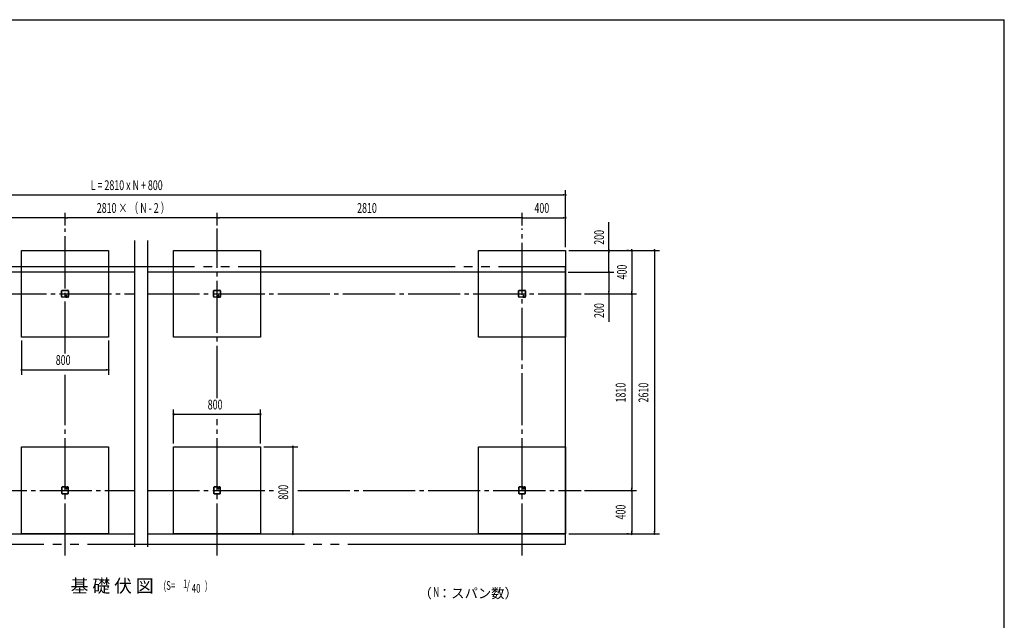
# Model space of a CAD drawing. Extents: x 434 to 16382, y 181 to 11242.
# Drawn here: x 7311 to 16382, y 5711 to 11242 of the extents above; entities that cross this region are included whole.
import ezdxf
from ezdxf.enums import TextEntityAlignment as Align

# ---------------------------------------------------------------- set-up
doc = ezdxf.new("R2010")
doc.units = 0
doc.header["$LTSCALE"] = 40
doc.header["$MEASUREMENT"] = 0
for name, pattern in [('1PL-12', [15, 12, -1, 1, -1]), ('1PL-LL', [106, 100, -2, 2, -2]), ('1PL-M', [15, 12, -1, 1, -1]), ('2PL-L', [60, 50, -2, 2, -2, 2, -2])]:
    doc.linetypes.add(name, pattern=pattern)
for name, color, linetype in [('CENTER', 6, '1PL-LL'), ('DOMAKON', 2, 'CONTINUOUS'), ('HIKIDASHI', 6, 'CONTINUOUS'), ('KISO', 2, 'CONTINUOUS'), ('SUNPOU', 4, 'CONTINUOUS'), ('U1', 3, 'CONTINUOUS'), ('WAKUSEN-01', 50, 'CONTINUOUS'), ('YANE', 1, '1PL-12')]:
    doc.layers.add(name, color=color, linetype=linetype)
doc.styles.add('00', font='ROMANS', dxfattribs={"width": 0.666667, "bigfont": 'BIGFONT'})
doc.styles.add('01', font='ROMANS', dxfattribs={"height": 3, "bigfont": 'BIGFONT'})

msp = doc.modelspace()

# ---------------------------------------------------------------- linework, layer by layer
at = {"layer": 'CENTER', "linetype": '1PL-M'}
for p, q in [((7729.1, 8168.2), (7729.1, 9318.2)), ((9129.1, 7758.2), (9129.1, 9318.2)), ((11939.1, 6308.2), (11939.1, 9318.2)), ((7077.9, 8718.2), (8369.1, 8718.2)), ((8489.1, 8718.2), (12484.1, 8718.2)), ((7729.1, 6308.2), (7729.1, 7973.2)), ((9129.1, 6308.2), (9129.1, 7563.2)), ((4497, 6908.2), (8369.1, 6908.2)), ((8489.1, 6908.2), (9679.1, 6908.2)), ((9874.1, 6908.2), (12484.1, 6908.2))]:
    msp.add_line(p, q, dxfattribs=at)
at = {"layer": 'DOMAKON'}
for p, q in [((8369.1, 8918.2), (4519.1, 8918.2)), ((12339.1, 8918.2), (8489.1, 8918.2)), ((12339.1, 6508.2), (12339.1, 8918.2)), ((4519.1, 6508.2), (8369.1, 6508.2)), ((8489.1, 6508.2), (12339.1, 6508.2))]:
    msp.add_line(p, q, dxfattribs=at)
at = {"layer": 'KISO'}
for p, q in [((7329.1, 8318.2), (7329.1, 9118.2)), ((7329.1, 9118.2), (8129.1, 9118.2)), ((8129.1, 9118.2), (8129.1, 8318.2)), ((8729.1, 8318.2), (8729.1, 9118.2)), ((8729.1, 9118.2), (9529.1, 9118.2)), ((9529.1, 9118.2), (9529.1, 8318.2)), ((11539.1, 8318.2), (11539.1, 9118.2)), ((11539.1, 9118.2), (12339.1, 9118.2)), ((12339.1, 9118.2), (12339.1, 8318.2)), ((8129.1, 8318.2), (7329.1, 8318.2)), ((9529.1, 8318.2), (8729.1, 8318.2)), ((12339.1, 8318.2), (11539.1, 8318.2)), ((7329.1, 6508.2), (7329.1, 7308.2)), ((7329.1, 7308.2), (8129.1, 7308.2)), ((8129.1, 7308.2), (8129.1, 6508.2)), ((8729.1, 6508.2), (8729.1, 7308.2)), ((8729.1, 7308.2), (9529.1, 7308.2)), ((9529.1, 7308.2), (9529.1, 6508.2)), ((11539.1, 6508.2), (11539.1, 7308.2)), ((11539.1, 7308.2), (12339.1, 7308.2)), ((12339.1, 7308.2), (12339.1, 6508.2)), ((8129.1, 6508.2), (7329.1, 6508.2)), ((9529.1, 6508.2), (8729.1, 6508.2)), ((12339.1, 6508.2), (11539.1, 6508.2))]:
    msp.add_line(p, q, dxfattribs=at)
at = {"layer": 'SUNPOU'}
for p, q in [((4534.1, 9628.2), (12324.1, 9628.2)), ((12339.1, 9148.2), (12339.1, 9673.2)), ((7729.1, 9348.2), (7729.1, 9463.2)), ((9129.1, 9348.2), (9129.1, 9463.2)), ((11939.1, 9348.2), (11939.1, 9463.2)), ((11939.1, 9348.2), (11939.1, 9463.2)), ((12339.1, 9148.2), (12339.1, 9463.2)), ((7714.1, 9418.2), (4934.1, 9418.2)), ((11924.1, 9418.2), (9144.1, 9418.2)), ((11954.1, 9418.2), (12324.1, 9418.2)), ((12739.1, 9118.2), (12739.1, 9377.5)), ((8369.1, 9208.2), (8369.1, 6388.2)), ((8489.1, 9208.2), (8489.1, 6388.2)), ((12369.1, 9118.2), (13204.1, 9118.2)), ((12369.1, 9118.2), (12784.1, 9118.2)), ((12739.1, 8933.2), (12739.1, 9103.2)), ((12919.1, 9118.2), (12904.1, 9118.2)), ((12949.1, 9103.2), (12949.1, 8733.2)), ((13159.1, 9103.2), (13159.1, 6523.2)), ((12365.1, 8918.2), (12784.1, 8918.2)), ((12369.1, 8918.2), (12784.1, 8918.2)), ((12739.1, 8903.2), (12739.1, 8733.2)), ((12514.1, 8718.2), (12994.1, 8718.2)), ((12514.1, 8718.2), (12784.1, 8718.2)), ((12739.1, 8718.2), (12739.1, 8459)), ((12949.1, 8703.2), (12949.1, 6923.2)), ((7329.1, 8288.2), (7329.1, 7973.2)), ((8129.1, 8288.2), (8129.1, 7973.2)), ((7344.1, 8018.2), (8114.1, 8018.2)), ((8729.1, 7338.2), (8729.1, 7653.2)), ((9529.1, 7338.2), (9529.1, 7653.2)), ((8744.1, 7608.2), (9514.1, 7608.2)), ((9559.1, 7308.2), (9874.1, 7308.2)), ((9829.1, 7293.2), (9829.1, 6523.2)), ((12514.1, 6908.2), (12994.1, 6908.2)), ((12949.1, 6893.2), (12949.1, 6523.2)), ((9559.1, 6508.2), (9874.1, 6508.2)), ((12369.1, 6508.2), (13204.1, 6508.2)), ((12919.1, 6508.2), (12904.1, 6508.2))]:
    msp.add_line(p, q, dxfattribs=at)
at = {"layer": 'SUNPOU', "linetype": 'ByBlock'}
for p, q in [((12327.9, 9628.2), (12316.6, 9628.2)), ((7717.9, 9418.2), (7706.6, 9418.2)), ((7740.4, 9418.2), (7751.6, 9418.2)), ((9117.9, 9418.2), (9106.6, 9418.2)), ((9140.4, 9418.2), (9151.6, 9418.2)), ((11927.9, 9418.2), (11916.6, 9418.2)), ((11950.4, 9418.2), (11961.6, 9418.2)), ((12327.9, 9418.2), (12316.6, 9418.2)), ((12739.1, 9107), (12739.1, 9095.7)), ((12949.1, 9107), (12949.1, 9095.7)), ((13159.1, 9107), (13159.1, 9095.7)), ((12739.1, 8929.5), (12739.1, 8940.7)), ((12739.1, 8907), (12739.1, 8895.7)), ((12739.1, 8729.5), (12739.1, 8740.7)), ((12949.1, 8729.5), (12949.1, 8740.7)), ((12949.1, 8707), (12949.1, 8695.7)), ((7340.4, 8018.2), (7351.6, 8018.2)), ((8117.9, 8018.2), (8106.6, 8018.2)), ((8740.4, 7608.2), (8751.6, 7608.2)), ((9517.9, 7608.2), (9506.6, 7608.2)), ((9829.1, 7297), (9829.1, 7285.7)), ((12949.1, 6919.5), (12949.1, 6930.7)), ((12949.1, 6897), (12949.1, 6885.7)), ((9829.1, 6519.5), (9829.1, 6530.7)), ((12949.1, 6519.5), (12949.1, 6530.7)), ((13159.1, 6519.5), (13159.1, 6530.7))]:
    msp.add_line(p, q, dxfattribs=at)
at = {"layer": 'SUNPOU', "linetype": 'Continuous'}
for p, q in [((7729.1, 9348.2), (7729.1, 9463.2)), ((9129.1, 9348.2), (9129.1, 9463.2)), ((9114.1, 9418.2), (7744.1, 9418.2))]:
    msp.add_line(p, q, dxfattribs=at)
at = {"layer": 'SUNPOU', "linetype": 'ByBlock'}
for centre, start, end in [((12339.1, 9628.2), 0, 180), ((12339.1, 9628.2), 180, 0), ((7729.1, 9418.2), 0, 180), ((7729.1, 9418.2), 0, 180), ((7729.1, 9418.2), 180, 0), ((7729.1, 9418.2), 180, 0), ((9129.1, 9418.2), 0, 180), ((9129.1, 9418.2), 0, 180), ((9129.1, 9418.2), 180, 0), ((9129.1, 9418.2), 180, 0), ((11939.1, 9418.2), 0, 180), ((11939.1, 9418.2), 0, 180), ((11939.1, 9418.2), 180, 0), ((11939.1, 9418.2), 180, 0), ((12339.1, 9418.2), 0, 180), ((12339.1, 9418.2), 180, 0), ((12739.1, 9118.2), 90, 270), ((12739.1, 9118.2), 270, 90), ((12949.1, 9118.2), 90, 270), ((12949.1, 9118.2), 270, 90), ((13159.1, 9118.2), 90, 270), ((13159.1, 9118.2), 270, 90), ((12739.1, 8918.2), 90, 270), ((12739.1, 8918.2), 90, 270), ((12739.1, 8918.2), 270, 90), ((12739.1, 8918.2), 270, 90), ((12739.1, 8718.2), 90, 270), ((12739.1, 8718.2), 270, 90), ((12949.1, 8718.2), 90, 270), ((12949.1, 8718.2), 90, 270), ((12949.1, 8718.2), 270, 90), ((12949.1, 8718.2), 270, 90), ((7329.1, 8018.2), 0, 180), ((7329.1, 8018.2), 180, 0), ((8129.1, 8018.2), 0, 180), ((8129.1, 8018.2), 180, 0), ((8729.1, 7608.2), 0, 180), ((8729.1, 7608.2), 180, 0), ((9529.1, 7608.2), 0, 180), ((9529.1, 7608.2), 180, 0), ((9829.1, 7308.2), 90, 270), ((9829.1, 7308.2), 270, 90), ((12949.1, 6908.2), 90, 270), ((12949.1, 6908.2), 90, 270), ((12949.1, 6908.2), 270, 90), ((12949.1, 6908.2), 270, 90), ((9829.1, 6508.2), 90, 270), ((9829.1, 6508.2), 270, 90), ((12949.1, 6508.2), 90, 270), ((12949.1, 6508.2), 270, 90), ((13159.1, 6508.2), 90, 270), ((13159.1, 6508.2), 270, 90)]:
    msp.add_arc(centre, 5.62, start, end, dxfattribs=at)
at = {"layer": 'U1'}
for p, q in [((7696.6, 8692), (7696.6, 8744.4)), ((7698.9, 8692), (7698.9, 8744.4)), ((7702.9, 8750.7), (7755.3, 8750.7)), ((7702.9, 8748.4), (7755.3, 8748.4)), ((7759.3, 8744.4), (7759.3, 8692)), ((7761.6, 8744.4), (7761.6, 8692)), ((9096.6, 8692), (9096.6, 8744.4)), ((9098.9, 8692), (9098.9, 8744.4)), ((9102.9, 8750.7), (9155.3, 8750.7)), ((9102.9, 8748.4), (9155.3, 8748.4)), ((9159.3, 8744.4), (9159.3, 8692)), ((9161.6, 8744.4), (9161.6, 8692)), ((11906.6, 8692), (11906.6, 8744.4)), ((11908.9, 8692), (11908.9, 8744.4)), ((11912.9, 8750.7), (11965.3, 8750.7)), ((11912.9, 8748.4), (11965.3, 8748.4)), ((11969.3, 8744.4), (11969.3, 8692)), ((11971.6, 8744.4), (11971.6, 8692)), ((7735.3, 8688), (7702.9, 8688)), ((7735.3, 8685.7), (7702.9, 8685.7)), ((7739.3, 8701.3), (7739.3, 8692)), ((7741.6, 8701.3), (7741.6, 8692)), ((7741.6, 8700.7), (7743.9, 8700.7)), ((7743.9, 8692), (7743.9, 8701.3)), ((7743.9, 8693.7), (7746.2, 8693.7)), ((7746.2, 8693.7), (7746.2, 8701.3)), ((7755.3, 8688), (7747.9, 8688)), ((7755.3, 8685.7), (7747.9, 8685.7)), ((9135.3, 8688), (9102.9, 8688)), ((9135.3, 8685.7), (9102.9, 8685.7)), ((9139.3, 8701.3), (9139.3, 8692)), ((9141.6, 8701.3), (9141.6, 8692)), ((9141.6, 8700.7), (9143.9, 8700.7)), ((9143.9, 8692), (9143.9, 8701.3)), ((9143.9, 8693.7), (9146.2, 8693.7)), ((9146.2, 8693.7), (9146.2, 8701.3)), ((9155.3, 8688), (9147.9, 8688)), ((9155.3, 8685.7), (9147.9, 8685.7)), ((11945.3, 8688), (11912.9, 8688)), ((11945.3, 8685.7), (11912.9, 8685.7)), ((11949.3, 8701.3), (11949.3, 8692)), ((11951.6, 8701.3), (11951.6, 8692)), ((11951.6, 8700.7), (11953.9, 8700.7)), ((11953.9, 8692), (11953.9, 8701.3)), ((11953.9, 8693.7), (11956.2, 8693.7)), ((11956.2, 8693.7), (11956.2, 8701.3)), ((11965.3, 8688), (11957.9, 8688)), ((11965.3, 8685.7), (11957.9, 8685.7)), ((7696.6, 6934.4), (7696.6, 6882)), ((7698.9, 6934.4), (7698.9, 6882)), ((7735.3, 6940.7), (7702.9, 6940.7)), ((7735.3, 6938.4), (7702.9, 6938.4)), ((7739.3, 6925.2), (7739.3, 6934.4)), ((7741.6, 6925.2), (7741.6, 6934.4)), ((7741.6, 6925.7), (7743.9, 6925.7)), ((7743.9, 6934.4), (7743.9, 6925.2)), ((7743.9, 6932.7), (7746.2, 6932.7)), ((7746.2, 6932.7), (7746.2, 6925.2)), ((7755.3, 6940.7), (7747.9, 6940.7)), ((7755.3, 6938.4), (7747.9, 6938.4)), ((7759.3, 6882), (7759.3, 6934.4)), ((7761.6, 6882), (7761.6, 6934.4)), ((9096.6, 6934.4), (9096.6, 6882)), ((9098.9, 6934.4), (9098.9, 6882)), ((9135.3, 6940.7), (9102.9, 6940.7)), ((9135.3, 6938.4), (9102.9, 6938.4)), ((9139.3, 6925.2), (9139.3, 6934.4)), ((9141.6, 6925.2), (9141.6, 6934.4)), ((9141.6, 6925.7), (9143.9, 6925.7)), ((9143.9, 6934.4), (9143.9, 6925.2)), ((9143.9, 6932.7), (9146.2, 6932.7)), ((9146.2, 6932.7), (9146.2, 6925.2)), ((9155.3, 6940.7), (9147.9, 6940.7)), ((9155.3, 6938.4), (9147.9, 6938.4)), ((9159.3, 6882), (9159.3, 6934.4)), ((9161.6, 6882), (9161.6, 6934.4)), ((11906.6, 6934.4), (11906.6, 6882)), ((11908.9, 6934.4), (11908.9, 6882)), ((11945.3, 6940.7), (11912.9, 6940.7)), ((11945.3, 6938.4), (11912.9, 6938.4)), ((11949.3, 6925.2), (11949.3, 6934.4)), ((11951.6, 6925.2), (11951.6, 6934.4)), ((11951.6, 6925.7), (11953.9, 6925.7)), ((11953.9, 6934.4), (11953.9, 6925.2)), ((11953.9, 6932.7), (11956.2, 6932.7)), ((11956.2, 6932.7), (11956.2, 6925.2)), ((11965.3, 6940.7), (11957.9, 6940.7)), ((11965.3, 6938.4), (11957.9, 6938.4)), ((11969.3, 6882), (11969.3, 6934.4)), ((11971.6, 6882), (11971.6, 6934.4)), ((7702.9, 6878), (7755.3, 6878)), ((7702.9, 6875.7), (7755.3, 6875.7)), ((9102.9, 6878), (9155.3, 6878)), ((9102.9, 6875.7), (9155.3, 6875.7)), ((11912.9, 6878), (11965.3, 6878)), ((11912.9, 6875.7), (11965.3, 6875.7))]:
    msp.add_line(p, q, dxfattribs=at)
for centre, radius, start, end in [((7702.9, 8744.4), 6.3, 90, 180), ((7702.9, 8744.4), 4, 90, 180), ((7755.3, 8744.4), 6.3, 0, 90), ((7755.3, 8744.4), 4, 0, 90), ((9102.9, 8744.4), 6.3, 90, 180), ((9102.9, 8744.4), 4, 90, 180), ((9155.3, 8744.4), 6.3, 0, 90), ((9155.3, 8744.4), 4, 0, 90), ((11912.9, 8744.4), 6.3, 90, 180), ((11912.9, 8744.4), 4, 90, 180), ((11965.3, 8744.4), 6.3, 0, 90), ((11965.3, 8744.4), 4, 0, 90), ((7702.9, 8692), 6.3, 180, 270), ((7702.9, 8692), 4, 180, 270), ((7735.3, 8692), 4, 270, 0), ((7735.3, 8692), 6.3, 270, 0), ((7742.8, 8701.3), 3.45, 0, 180), ((7742.8, 8701.3), 1.15, 0, 180), ((7747.9, 8692), 6.3, 180, 270), ((7747.9, 8692), 4, 180, 270), ((7755.3, 8692), 4, 270, 0), ((7755.3, 8692), 6.3, 270, 0), ((9102.9, 8692), 6.3, 180, 270), ((9102.9, 8692), 4, 180, 270), ((9135.3, 8692), 4, 270, 0), ((9135.3, 8692), 6.3, 270, 0), ((9142.8, 8701.3), 3.45, 0, 180), ((9142.8, 8701.3), 1.15, 0, 180), ((9147.9, 8692), 6.3, 180, 270), ((9147.9, 8692), 4, 180, 270), ((9155.3, 8692), 4, 270, 0), ((9155.3, 8692), 6.3, 270, 0), ((11912.9, 8692), 6.3, 180, 270), ((11912.9, 8692), 4, 180, 270), ((11945.3, 8692), 4, 270, 0), ((11945.3, 8692), 6.3, 270, 0), ((11952.8, 8701.3), 3.45, 0, 180), ((11952.8, 8701.3), 1.15, 0, 180), ((11957.9, 8692), 6.3, 180, 270), ((11957.9, 8692), 4, 180, 270), ((11965.3, 8692), 4, 270, 0), ((11965.3, 8692), 6.3, 270, 0), ((7702.9, 6934.4), 6.3, 90, 180), ((7702.9, 6934.4), 4, 90, 180), ((7735.3, 6934.4), 6.3, 0, 90), ((7735.3, 6934.4), 4, 0, 90), ((7742.8, 6925.2), 3.45, 180, 0), ((7747.9, 6934.4), 6.3, 90, 180), ((7742.8, 6925.2), 1.15, 180, 0), ((7747.9, 6934.4), 4, 90, 180), ((7755.3, 6934.4), 6.3, 360, 90), ((7755.3, 6934.4), 4, 0, 90), ((9102.9, 6934.4), 6.3, 90, 180), ((9102.9, 6934.4), 4, 90, 180), ((9135.3, 6934.4), 6.3, 0, 90), ((9135.3, 6934.4), 4, 0, 90), ((9142.8, 6925.2), 3.45, 180, 0), ((9147.9, 6934.4), 6.3, 90, 180), ((9142.8, 6925.2), 1.15, 180, 0), ((9147.9, 6934.4), 4, 90, 180), ((9155.3, 6934.4), 6.3, 0, 90), ((9155.3, 6934.4), 4, 0, 90), ((11912.9, 6934.4), 6.3, 90, 180), ((11912.9, 6934.4), 4, 90, 180), ((11945.3, 6934.4), 6.3, 0, 90), ((11945.3, 6934.4), 4, 0, 90), ((11952.8, 6925.2), 3.45, 180, 0), ((11957.9, 6934.4), 6.3, 90, 180), ((11952.8, 6925.2), 1.15, 180, 0), ((11957.9, 6934.4), 4, 90, 180), ((11965.3, 6934.4), 6.3, 0, 90), ((11965.3, 6934.4), 4, 0, 90), ((7702.9, 6882), 6.3, 180, 270), ((7702.9, 6882), 4, 180, 270), ((7755.3, 6882), 4, 270, 0), ((7755.3, 6882), 6.3, 270, 0), ((9102.9, 6882), 6.3, 180, 270), ((9102.9, 6882), 4, 180, 270), ((9155.3, 6882), 4, 270, 0), ((9155.3, 6882), 6.3, 270, 360), ((11912.9, 6882), 6.3, 180, 270), ((11912.9, 6882), 4, 180, 270), ((11965.3, 6882), 4, 270, 0), ((11965.3, 6882), 6.3, 270, 360)]:
    msp.add_arc(centre, radius, start, end, dxfattribs=at)
at = {"layer": 'WAKUSEN-01'}
for p in [(434, 11242), (16382, 414)]:
    msp.add_line(p, (16382, 11242), dxfattribs=at)
at = {"layer": 'YANE', "color": 6, "linetype": '2PL-L'}
for p, q in [((4523.1, 8968.2), (12335.1, 8968.2)), ((12335.1, 8968.2), (12335.1, 6408.2)), ((12335.1, 6408.2), (4523.1, 6408.2))]:
    msp.add_line(p, q, dxfattribs=at)

# ---------------------------------------------------------------- texts
at = {"layer": 'HIKIDASHI', "style": '01'}
msp.add_text('基 礎 伏 図', height=120, dxfattribs=at).set_placement((8545.9, 5968.2), align=Align.RIGHT)
at = {"layer": 'HIKIDASHI', "style": '00', "width": 0.67}
for s, p in [('(S=', (8635.9, 5992.1)), ('1', (8816.6, 6007.6)), ('/', (8849.7, 5992.1)), (')', (9017.4, 5992.1)), ('40', (8896, 5965.9))]:
    msp.add_text(s, height=80, dxfattribs=at).set_placement(p)
at = {"layer": 'SUNPOU', "style": '00', "width": 0.666667}
for s, p in [('L = 2810 x N + 800', (7965.4, 9673.2)), ('2810 × （ N - 2 ）', (8021.4, 9463.2)), ('2810', (10419.8, 9463.2)), ('400', (12053.4, 9463.2)), ('800', (7643.4, 8063.2)), ('800', (9043.4, 7653.2))]:
    msp.add_text(s, height=90, dxfattribs=at).set_placement(p)
for s, p in [('200', (12694.1, 9169.7)), ('200', (12694.1, 8495.4)), ('800', (9784.1, 6822.5))]:
    msp.add_text(s, height=90, rotation=90, dxfattribs=at).set_placement(p)
msp.add_text('400', height=90, rotation=90, dxfattribs=at).set_placement((12859.1, 8918.2), align=Align.MIDDLE_CENTER)
for s, p in [('1810', (12859.1, 7808.2)), ('2610', (13069.1, 7808.2)), ('400', (12859.1, 6708.2))]:
    msp.add_text(s, height=90, rotation=90, dxfattribs=at).set_placement(p, align=Align.MIDDLE)
at = {"layer": 'SUNPOU', "style": '01'}
msp.add_text('（  ：スパン数）', height=90, dxfattribs=at).set_placement((10986.3, 5960.2), align=Align.MIDDLE_LEFT)
at = {"layer": 'SUNPOU', "style": '00', "width": 0.666667}
msp.add_text('N', height=90, dxfattribs=at).set_placement((11148.1, 5960.2), align=Align.MIDDLE)

doc.saveas('drawing.dxf')
